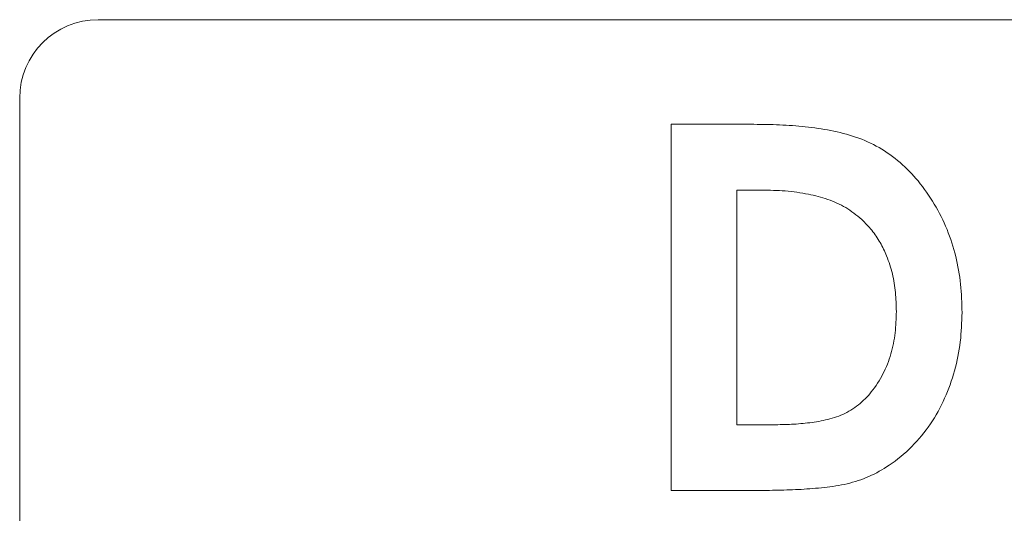
# Model space of a CAD drawing. Units: millimetres. Extents: x -377 to 593, y -534 to 771.
# Drawn here: x -247 to -228, y 228 to 237 of the extents above; entities that cross this region are included whole.
import ezdxf

# ---------------------------------------------------------------- set-up
doc = ezdxf.new("R2010")
doc.units = ezdxf.units.MM

msp = doc.modelspace()

# ---------------------------------------------------------------- linework, layer by layer
at = {"color": 7, "linetype": 'Continuous', "lineweight": 0}
for p, q in [((-188.571, 236.97), (-245.571, 236.97)), ((-247.071, 235.47), (-247.071, 213.47)), ((-234.616, 234.97), (-233.033, 234.97)), ((-234.616, 227.97), (-234.616, 234.97)), ((-232.88, 233.713), (-233.36, 233.713)), ((-233.36, 233.713), (-233.36, 229.226)), ((-233.36, 229.226), (-232.703, 229.226)), ((-233.009, 227.97), (-234.616, 227.97))]:
    msp.add_line(p, q, dxfattribs=at)
msp.add_arc((-245.571, 235.47), 1.5, 90, 180, dxfattribs=at)
for points, knots in [([(-233.033, 234.97), (-232.869, 234.968), (-232.54, 234.965), (-232.049, 234.927), (-231.561, 234.86), (-231.082, 234.74), (-230.629, 234.539), (-230.227, 234.25), (-229.872, 233.883), (-229.572, 233.45), (-229.325, 232.966), (-229.163, 232.448), (-229.066, 231.913), (-229.057, 231.552), (-229.052, 231.371)], [0, 0, 0, 0, 0.080047, 0.160095, 0.240131, 0.320141, 0.400074, 0.480029, 0.560004, 0.647991, 0.735976, 0.823969, 0.911977, 1, 1, 1, 1]), ([(-230.969, 233.152), (-231.068, 233.232), (-231.265, 233.392), (-231.619, 233.542), (-232.009, 233.646), (-232.432, 233.704), (-232.731, 233.71), (-232.88, 233.713)], [0, 0, 0, 0, 0.186435, 0.373074, 0.55981, 0.779901, 1, 1, 1, 1]), ([(-230.308, 231.394), (-230.311, 231.514), (-230.317, 231.755), (-230.377, 232.112), (-230.477, 232.433), (-230.613, 232.711), (-230.771, 232.949), (-230.903, 233.084), (-230.969, 233.152)], [0, 0, 0, 0, 0.186679, 0.373366, 0.559994, 0.706626, 0.85335, 1, 1, 1, 1]), ([(-232.703, 229.226), (-232.587, 229.227), (-232.354, 229.23), (-232.006, 229.256), (-231.661, 229.31), (-231.324, 229.41), (-231.025, 229.598), (-230.763, 229.861), (-230.552, 230.192), (-230.4, 230.577), (-230.321, 230.982), (-230.312, 231.257), (-230.308, 231.394)], [0, 0, 0, 0, 0.093415, 0.186838, 0.280237, 0.373541, 0.466763, 0.56003, 0.669966, 0.779924, 0.889944, 1, 1, 1, 1]), ([(-229.052, 231.371), (-229.058, 231.184), (-229.07, 230.809), (-229.183, 230.257), (-229.372, 229.726), (-229.643, 229.231), (-230.002, 228.796), (-230.406, 228.462), (-230.827, 228.225), (-231.249, 228.085), (-231.687, 228.025), (-232.127, 227.988), (-232.568, 227.973), (-232.862, 227.971), (-233.009, 227.97)], [0, 0, 0, 0, 0.0933483, 0.1867004, 0.2800353, 0.3733428, 0.4666332, 0.5599332, 0.6332443, 0.7065391, 0.7798873, 0.8532562, 0.926629, 1, 1, 1, 1])]:
    msp.add_open_spline(points, degree=3, knots=knots, dxfattribs=at)

doc.saveas('drawing.dxf')
